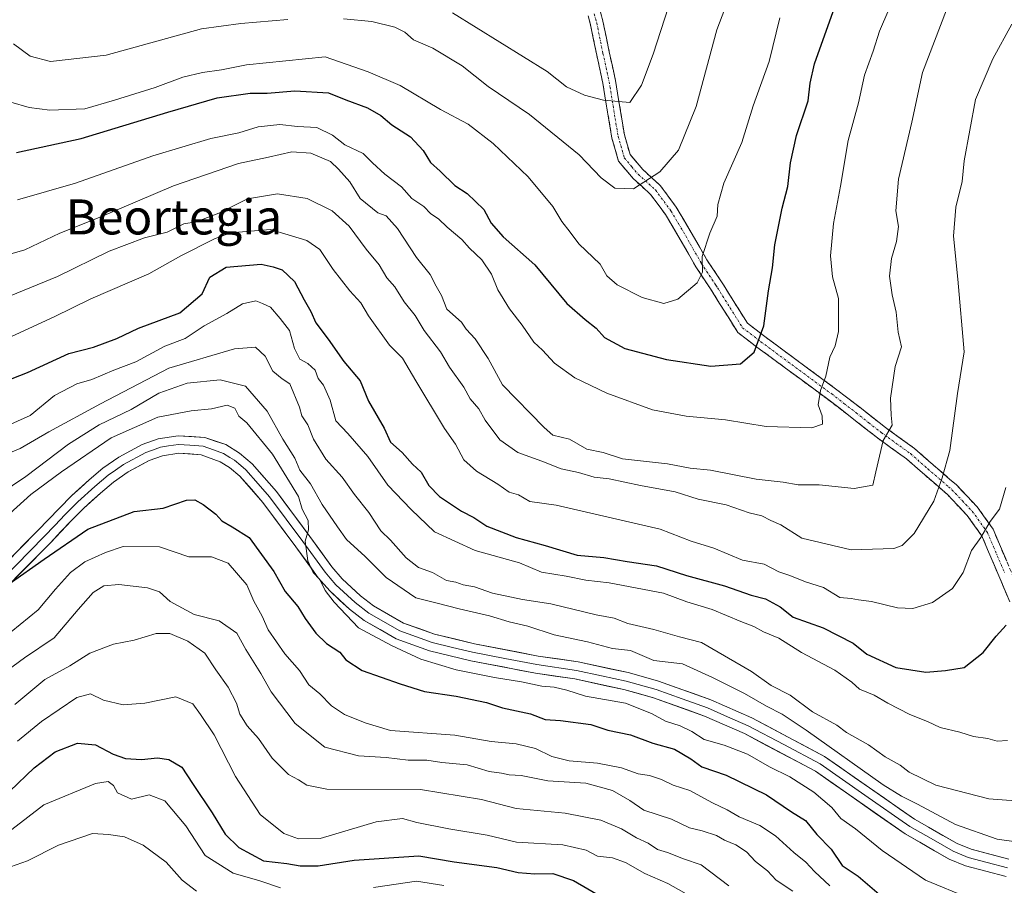
# Model space of a CAD drawing. Units: metres. Extents: x 665217 to 668680, y 4739666 to 4742062.
# Drawn here: x 666245 to 666470, y 4740185 to 4740382 of the extents above; entities that cross this region are included whole.
import ezdxf
from ezdxf.enums import TextEntityAlignment as Align

# ---------------------------------------------------------------- set-up
doc = ezdxf.new("R2010")
doc.units = ezdxf.units.M
doc.header["$MEASUREMENT"] = 0
doc.linetypes.add('TRAZO_Y_PUNTO', pattern=[1, 0.5, -0.25, 0, -0.25])
doc.linetypes.add('TRAZOSX2', pattern=[1.5, 1, -0.5])
for name, color, linetype, lineweight in [('Camino', 19, 'TRAZOSX2', 0), ('Camino Cxs', 19, 'Continuous', 0), ('Camino eje', 19, 'TRAZO_Y_PUNTO', 0), ('Curva de nivel maestra', 36, 'Continuous', 30), ('Curva de nivel normal', 36, 'Continuous', 0), ('Layer 0', 7, 'Continuous', 0), ('Texto cartográfico', 19, 'Continuous', 0)]:
    doc.layers.add(name, color=color, linetype=linetype, lineweight=lineweight)
doc.styles.add('Arial', font='txt', dxfattribs={"height": 0.2})

# ---------------------------------------------------------------- blocks, each defined once
blk = doc.blocks.new('*U175')
at = {"layer": 'Curva de nivel normal', "color": 36, "linetype": 'Continuous', "lineweight": 0}
blk.add_polyline3d([(666244.15, 4740341.24, 795), (666257.4, 4740345.06, 795), (666275.05, 4740351.3, 795), (666288.31, 4740355.29, 795), (666294.77, 4740356.62, 795), (666299.13, 4740357.99, 795), (666304.1, 4740358.49, 795), (666308.14, 4740358.07, 795), (666312.61, 4740357.81, 795), (666316.19, 4740356.08, 795), (666319.01, 4740353.86, 795), (666323.21, 4740351.86, 795), (666325.31, 4740349.76, 795), (666328.14, 4740347.16, 795), (666331.96, 4740344.26, 795), (666334.33, 4740341.61, 795), (666337.08, 4740339.78, 795), (666338.63, 4740338.07, 795), (666340.38, 4740336.97, 795), (666342.42, 4740335.04, 795), (666345.76, 4740332.21, 795), (666347.54, 4740330.25, 795), (666350.3, 4740327.59, 795), (666352.56, 4740324.26, 795), (666354, 4740320.72, 795), (666356.62, 4740316.35, 795), (666359.53, 4740312.6, 795), (666362.24, 4740308.71, 795), (666364.17, 4740306.91, 795), (666366.91, 4740303.96, 795), (666371.56, 4740300.61, 795), (666378.9, 4740297.09, 795), (666389.39, 4740293.29, 795), (666397.05, 4740291.8, 795), (666406.09, 4740290.96, 795), (666415.38, 4740289.44, 795), (666425.84, 4740289.18, 795), (666428.26, 4740290.02, 795), (666428.19, 4740291.87, 795), (666427.22, 4740294.39, 795), (666427.81, 4740297.7, 795), (666429.04, 4740301, 795), (666429.93, 4740305.32, 795), (666431.16, 4740307.87, 795), (666431.88, 4740311.17, 795), (666431.87, 4740318.69, 795), (666430.55, 4740323.7, 795), (666430.08, 4740328.51, 795), (666430.75, 4740335.9, 795), (666432.37, 4740344.43, 795), (666434.14, 4740354.81, 795), (666436.46, 4740363.44, 795), (666437.87, 4740369.8, 795), (666439.84, 4740375.26, 795), (666441.3, 4740379.8, 795), (666443.39, 4740384.78, 795)], dxfattribs=at)
blk = doc.blocks.new('*U178')
at = {"layer": 'Curva de nivel normal', "color": 36, "linetype": 'Continuous', "lineweight": 0}
for points in [[(666243.22, 4740376.91, 810), (666246.98, 4740374.08, 810), (666251.66, 4740372.92, 810), (666264.43, 4740374.32, 810), (666286.2, 4740380.37, 810), (666295.2, 4740381.62, 810), (666305.92, 4740382.46, 810)], [(666318.67, 4740382.64, 810), (666325.17, 4740382.04, 810), (666330.41, 4740380.77, 810), (666332.7, 4740379.63, 810), (666334.7, 4740377.84, 810), (666339.11, 4740375.94, 810), (666345.8, 4740371.92, 810), (666351.75, 4740367.2, 810), (666361.22, 4740360.81, 810), (666372.56, 4740351.53, 810), (666377.58, 4740346.31, 810), (666380.76, 4740343.97, 810), (666385.01, 4740343.81, 810), (666391.05, 4740347.69, 810), (666395.31, 4740352.65, 810), (666399.32, 4740362.64, 810), (666404.11, 4740380.1, 810), (666408.54, 4740392, 810)]]:
    blk.add_polyline3d(points, dxfattribs=at)
blk = doc.blocks.new('*U184')
at = {"layer": 'Curva de nivel normal', "color": 36, "linetype": 'Continuous', "lineweight": 0}
blk.add_polyline3d([(666230.44, 4740267.57, 760), (666246, 4740278.02, 760), (666255.78, 4740285.44, 760), (666262.81, 4740289.86, 760), (666270.15, 4740293.35, 760), (666276.48, 4740297.05, 760), (666282.9, 4740299.34, 760), (666290.46, 4740300.14, 760), (666296.28, 4740298.67, 760), (666301.26, 4740292.97, 760), (666304.81, 4740286.6, 760), (666307.52, 4740282.2, 760), (666308.69, 4740279.48, 760), (666311.12, 4740276.34, 760), (666313.83, 4740271.66, 760), (666317.29, 4740266.55, 760), (666319.39, 4740263.63, 760), (666323.63, 4740259.76, 760), (666328.44, 4740254.93, 760), (666335.24, 4740250.28, 760), (666340.09, 4740249.12, 760), (666345.13, 4740247.78, 760), (666352.04, 4740246.2, 760), (666356.54, 4740244.82, 760), (666360.81, 4740243.84, 760), (666366.89, 4740241.82, 760), (666374.47, 4740240.22, 760), (666380.23, 4740238.74, 760), (666384.33, 4740238.24, 760), (666389.66, 4740236, 760), (666396.21, 4740235.23, 760), (666403.08, 4740232.12, 760), (666410.38, 4740228.43, 760), (666415.42, 4740225.56, 760), (666419.01, 4740223.73, 760), (666424.52, 4740220.05, 760), (666442.15, 4740207.53, 760), (666446.35, 4740204.96, 760), (666449.98, 4740203.12, 760), (666458.64, 4740198.48, 760), (666468.18, 4740195.12, 760), (666475.82, 4740194.09, 760)], dxfattribs=at)
blk = doc.blocks.new('*U187')
at = {"layer": 'Curva de nivel normal', "color": 36, "linetype": 'Continuous', "lineweight": 0}
blk.add_polyline3d([(666238.92, 4740288.42, 770), (666247.02, 4740292.01, 770), (666252.61, 4740296.54, 770), (666257.71, 4740299.23, 770), (666261.12, 4740300.18, 770), (666266.15, 4740302.36, 770), (666271.15, 4740304.27, 770), (666277.81, 4740307.8, 770), (666282.48, 4740309.56, 770), (666286.81, 4740312.51, 770), (666291.99, 4740315.27, 770), (666295.62, 4740317.53, 770), (666298.64, 4740318.18, 770), (666300.19, 4740317.58, 770), (666301.96, 4740316.73, 770), (666304.2, 4740314.12, 770), (666306.32, 4740311.42, 770), (666307.47, 4740307.32, 770), (666308.66, 4740304.89, 770), (666310.56, 4740303.84, 770), (666312.21, 4740302.34, 770), (666312.91, 4740300.4, 770), (666314.08, 4740298.92, 770), (666315.62, 4740295.47, 770), (666316.91, 4740290.74, 770), (666319.66, 4740287.86, 770), (666324.26, 4740282.58, 770), (666328.79, 4740276.08, 770), (666334.14, 4740270.46, 770), (666339.48, 4740265.4, 770), (666348.81, 4740261.16, 770), (666358.96, 4740258.28, 770), (666363.97, 4740256.18, 770), (666369.64, 4740255.24, 770), (666374.14, 4740254.32, 770), (666379.44, 4740253.73, 770), (666391.89, 4740251.36, 770), (666397.18, 4740249.41, 770), (666402.97, 4740247.67, 770), (666409.53, 4740244.9, 770), (666412.52, 4740243.75, 770), (666414.76, 4740242.56, 770), (666418.24, 4740241.06, 770), (666423.44, 4740237.82, 770), (666431.05, 4740233.76, 770), (666434.94, 4740230.99, 770), (666436.68, 4740229.44, 770), (666440.08, 4740228.08, 770), (666443.15, 4740226.22, 770), (666448.18, 4740223.63, 770), (666452.27, 4740222.02, 770), (666455.14, 4740220.66, 770), (666459.65, 4740219.58, 770), (666462.77, 4740218.6, 770), (666466.07, 4740218.18, 770), (666468.18, 4740217.52, 770), (666470.56, 4740217.66, 770)], dxfattribs=at)
blk = doc.blocks.new('*U189')
at = {"layer": 'Curva de nivel normal', "color": 36, "linetype": 'Continuous', "lineweight": 0}
blk.add_polyline3d([(666393.04, 4740385.38, 815), (666389.51, 4740374.58, 815), (666386.83, 4740367.51, 815), (666384.16, 4740363.55, 815), (666378.18, 4740364.07, 815), (666373.8, 4740365.2, 815), (666369.68, 4740367.14, 815), (666365.3, 4740370.62, 815), (666343.61, 4740384, 815)], dxfattribs=at)
blk = doc.blocks.new('*U204')
at = {"layer": 'Curva de nivel normal', "color": 36, "linetype": 'Continuous', "lineweight": 0}
blk.add_polyline3d([(666244.15, 4740217.55, 730), (666249.62, 4740222.04, 730), (666257.72, 4740227.5, 730), (666260.79, 4740228.38, 730), (666263.8, 4740226.94, 730), (666268.31, 4740225.82, 730), (666273.26, 4740226.19, 730), (666280.3, 4740227.66, 730), (666284.24, 4740226.1, 730), (666286.01, 4740223.61, 730), (666289.11, 4740218.96, 730), (666293.95, 4740209.48, 730), (666299.62, 4740200.75, 730), (666305.06, 4740196.44, 730), (666308.38, 4740195.23, 730), (666313.33, 4740195.32, 730), (666326.19, 4740199.08, 730), (666332.15, 4740199.89, 730), (666335.48, 4740198.97, 730), (666342.81, 4740197.52, 730), (666351.52, 4740196.09, 730), (666358.29, 4740194.44, 730), (666368.85, 4740193.88, 730), (666374.15, 4740192.66, 730), (666376.81, 4740191.27, 730), (666380.2, 4740190.91, 730), (666383.22, 4740189.81, 730), (666387.57, 4740187.28, 730), (666392.85, 4740185, 730), (666399.49, 4740181.24, 730)], dxfattribs=at)
blk = doc.blocks.new('*U210')
at = {"layer": 'Curva de nivel normal', "color": 36, "linetype": 'Continuous', "lineweight": 0}
blk.add_polyline3d([(666421.46, 4740183.24, 740), (666417.64, 4740185.75, 740), (666415.63, 4740187.88, 740), (666412.92, 4740190.04, 740), (666410.84, 4740192.22, 740), (666408.44, 4740193.82, 740), (666405.82, 4740194.88, 740), (666403.98, 4740195.96, 740), (666400.74, 4740197.04, 740), (666397.83, 4740197.76, 740), (666393.71, 4740199.7, 740), (666387.4, 4740201.76, 740), (666384.14, 4740203.94, 740), (666380.22, 4740206.26, 740), (666374.12, 4740207.92, 740), (666365.41, 4740208.45, 740), (666359.32, 4740209.67, 740), (666356.6, 4740209.85, 740), (666354.83, 4740210.22, 740), (666352.02, 4740210.59, 740), (666346.96, 4740212.15, 740), (666341.2, 4740212.64, 740), (666337.74, 4740213.22, 740), (666333.47, 4740213.19, 740), (666328.43, 4740213.83, 740), (666322.11, 4740214.22, 740), (666314.42, 4740216.15, 740), (666307.66, 4740221.59, 740), (666302.14, 4740228.79, 740), (666299.81, 4740233, 740), (666296.38, 4740238.49, 740), (666294.25, 4740242.23, 740), (666290.23, 4740245.02, 740), (666284.55, 4740246.53, 740), (666279.04, 4740249.45, 740), (666276.56, 4740251.7, 740), (666273.87, 4740252.61, 740), (666267.28, 4740253.33, 740), (666263.84, 4740253.02, 740), (666261.46, 4740251.51, 740), (666258, 4740247.64, 740), (666252.54, 4740241.18, 740), (666245.73, 4740236.58, 740), (666235.59, 4740229.18, 740)], dxfattribs=at)
blk = doc.blocks.new('*U211')
at = {"layer": 'Curva de nivel normal', "color": 36, "linetype": 'Continuous', "lineweight": 0}
blk.add_polyline3d([(666459.37, 4740391.95, 790), (666451.08, 4740370.36, 790), (666448.66, 4740359.05, 790), (666445.63, 4740346.02, 790), (666445, 4740338.73, 790), (666445.65, 4740335.22, 790), (666445.2, 4740331.78, 790), (666443.99, 4740327.87, 790), (666443.58, 4740323.8, 790), (666444.15, 4740319.58, 790), (666445.11, 4740315.58, 790), (666445.53, 4740311.02, 790), (666446.32, 4740307.69, 790), (666444.89, 4740303.19, 790), (666443.82, 4740295.97, 790), (666443.95, 4740292.04, 790), (666444.14, 4740289.79, 790), (666442.15, 4740286.24, 790), (666440.42, 4740279.12, 790), (666439.76, 4740276.02, 790), (666435.49, 4740275.26, 790), (666427.48, 4740276.12, 790), (666422.65, 4740276.14, 790), (666419.22, 4740276.78, 790), (666413.05, 4740277.46, 790), (666402.63, 4740279.52, 790), (666398, 4740279.92, 790), (666392.76, 4740280.97, 790), (666382.48, 4740282.08, 790), (666378.11, 4740283.56, 790), (666374.34, 4740284.29, 790), (666370.34, 4740286.59, 790), (666366.55, 4740287.48, 790), (666364.59, 4740289.26, 790), (666355.06, 4740299, 790), (666351.81, 4740305.01, 790), (666348.83, 4740309.54, 790), (666346.74, 4740311.74, 790), (666345.64, 4740313.35, 790), (666342.34, 4740316.28, 790), (666341.13, 4740319.4, 790), (666339.9, 4740321.52, 790), (666338.49, 4740324.22, 790), (666335.39, 4740328.12, 790), (666331.01, 4740334.75, 790), (666328.48, 4740337.64, 790), (666326.51, 4740338.34, 790), (666322.48, 4740341.6, 790), (666320.16, 4740345.4, 790), (666317.57, 4740348.3, 790), (666315.68, 4740350.07, 790), (666311.24, 4740351.97, 790), (666306.84, 4740352.23, 790), (666301.55, 4740351.03, 790), (666294.64, 4740349.59, 790), (666279.81, 4740344.46, 790), (666262.81, 4740337.26, 790), (666253.81, 4740333.68, 790), (666245.81, 4740329.87, 790), (666241.81, 4740328.7, 790)], dxfattribs=at)
blk = doc.blocks.new('*U214')
at = {"layer": 'Curva de nivel normal', "color": 36, "linetype": 'Continuous', "lineweight": 0}
blk.add_polyline3d([(666237.9, 4740281.61, 765), (666244.7, 4740284.46, 765), (666251.31, 4740288.28, 765), (666263.07, 4740294.68, 765), (666278.72, 4740302.83, 765), (666293.79, 4740307.24, 765), (666298.56, 4740307.59, 765), (666300.75, 4740305.52, 765), (666302.5, 4740302.15, 765), (666304.67, 4740300.38, 765), (666306.41, 4740299.25, 765), (666308.62, 4740293.86, 765), (666309.15, 4740291.9, 765), (666310.52, 4740289.83, 765), (666311.84, 4740286.56, 765), (666314.66, 4740282.03, 765), (666318.41, 4740277.86, 765), (666321.2, 4740273.89, 765), (666324.5, 4740269.8, 765), (666327.24, 4740265.62, 765), (666329.4, 4740263.45, 765), (666333.05, 4740259.43, 765), (666335.86, 4740257.24, 765), (666339.06, 4740256.1, 765), (666342.24, 4740254.27, 765), (666344.37, 4740253.88, 765), (666346.03, 4740253.31, 765), (666348.62, 4740252.8, 765), (666352.79, 4740251.37, 765), (666359.63, 4740249.96, 765), (666366.11, 4740248.96, 765), (666376.45, 4740246.45, 765), (666380.58, 4740245.63, 765), (666383.71, 4740244.42, 765), (666389.68, 4740243.06, 765), (666395.55, 4740241.4, 765), (666400.54, 4740240.12, 765), (666412.01, 4740233.46, 765), (666416.52, 4740230.3, 765), (666420.82, 4740228.03, 765), (666425.93, 4740224.24, 765), (666431.52, 4740221.18, 765), (666433.7, 4740219.55, 765), (666438.73, 4740216.73, 765), (666442.57, 4740213.95, 765), (666446.04, 4740212.08, 765), (666448.08, 4740210.46, 765), (666454.14, 4740207.52, 765), (666466.28, 4740204.36, 765), (666472.35, 4740203.88, 765)], dxfattribs=at)
blk = doc.blocks.new('*U219')
at = {"layer": 'Curva de nivel normal', "color": 36, "linetype": 'Continuous', "lineweight": 0}
blk.add_polyline3d([(666461.8, 4740181.63, 755), (666451.77, 4740185.77, 755), (666441.88, 4740192.55, 755), (666435.8, 4740197.51, 755), (666432.46, 4740199.84, 755), (666430.34, 4740202.37, 755), (666426.26, 4740205.9, 755), (666420.8, 4740209.4, 755), (666416.14, 4740211.7, 755), (666411.1, 4740214.58, 755), (666405.76, 4740216.65, 755), (666401.15, 4740217.94, 755), (666398.37, 4740219.74, 755), (666395.69, 4740221.07, 755), (666392.37, 4740222.08, 755), (666389.13, 4740223.84, 755), (666383.22, 4740226.26, 755), (666374.07, 4740227.79, 755), (666369.78, 4740229.16, 755), (666366.85, 4740229.9, 755), (666364.07, 4740230.11, 755), (666359.43, 4740231.13, 755), (666353.22, 4740232.13, 755), (666344.48, 4740233.86, 755), (666336.38, 4740236.3, 755), (666329.64, 4740239.41, 755), (666322.1, 4740243.42, 755), (666316.55, 4740249.33, 755), (666314.51, 4740251.96, 755), (666313.27, 4740254.47, 755), (666311.78, 4740256.06, 755), (666310.52, 4740258.73, 755), (666309.89, 4740263.24, 755), (666310.7, 4740265.86, 755), (666310.59, 4740267.95, 755), (666309.24, 4740270.55, 755), (666308.41, 4740273.46, 755), (666302.43, 4740283.14, 755), (666296.57, 4740290.28, 755), (666294.72, 4740291.84, 755), (666293.85, 4740293.66, 755), (666292.08, 4740294.38, 755), (666288.48, 4740293.5, 755), (666283.85, 4740293.05, 755), (666276.21, 4740291.57, 755), (666265.53, 4740286.9, 755), (666254.17, 4740279.13, 755), (666247.17, 4740273.96, 755), (666237.5, 4740265.21, 755)], dxfattribs=at)
blk = doc.blocks.new('*U220')
at = {"layer": 'Curva de nivel normal', "color": 36, "linetype": 'Continuous', "lineweight": 0}
blk.add_polyline3d([(666406.79, 4740184.47, 735), (666400.48, 4740189.24, 735), (666396.48, 4740190.67, 735), (666392.81, 4740192.1, 735), (666390.48, 4740192.79, 735), (666388.36, 4740194.24, 735), (666385.67, 4740195.44, 735), (666382.3, 4740197.5, 735), (666377.57, 4740199.47, 735), (666369.42, 4740201.06, 735), (666358.2, 4740202.14, 735), (666350.27, 4740204.2, 735), (666336.27, 4740206.51, 735), (666314.88, 4740206.6, 735), (666310.29, 4740207.5, 735), (666308.41, 4740208.68, 735), (666306.1, 4740209.91, 735), (666302.39, 4740213.68, 735), (666299.24, 4740218.13, 735), (666296.63, 4740221.01, 735), (666294.95, 4740223.72, 735), (666294.24, 4740226.25, 735), (666292.29, 4740229.88, 735), (666289.49, 4740233.86, 735), (666286.98, 4740237.64, 735), (666283.1, 4740240.42, 735), (666278.93, 4740242.12, 735), (666275.81, 4740242.15, 735), (666270.81, 4740240.66, 735), (666266.1, 4740239.74, 735), (666260.64, 4740237.68, 735), (666256.1, 4740234.76, 735), (666250.36, 4740231.65, 735), (666243.49, 4740225.94, 735)], dxfattribs=at)
blk = doc.blocks.new('*U222')
at = {"layer": 'Curva de nivel normal', "color": 36, "linetype": 'Continuous', "lineweight": 0}
blk.add_polyline3d([(666239.73, 4740308.66, 780), (666252.48, 4740314.55, 780), (666260.88, 4740318.66, 780), (666274.16, 4740324.38, 780), (666281.48, 4740328.49, 780), (666289.15, 4740332.39, 780), (666292.8, 4740333.71, 780), (666302, 4740334.48, 780), (666305.99, 4740333.24, 780), (666310.3, 4740332.02, 780), (666313.24, 4740329.96, 780), (666316.3, 4740325.35, 780), (666320.12, 4740320.44, 780), (666322.65, 4740317.75, 780), (666324.38, 4740314.76, 780), (666329.23, 4740308.03, 780), (666332.14, 4740305.07, 780), (666335.23, 4740299.87, 780), (666341.81, 4740289.02, 780), (666344.28, 4740285.42, 780), (666346.22, 4740281.87, 780), (666349.12, 4740279.25, 780), (666353.95, 4740276.31, 780), (666356.58, 4740274.43, 780), (666358.74, 4740273.82, 780), (666361.27, 4740272.34, 780), (666367.34, 4740271.51, 780), (666391.14, 4740266.02, 780), (666398.24, 4740263.28, 780), (666403.37, 4740261.64, 780), (666409.98, 4740258.94, 780), (666414.89, 4740258, 780), (666418.22, 4740256.24, 780), (666420.77, 4740255.4, 780), (666424.35, 4740253.93, 780), (666428.45, 4740252.69, 780), (666432.24, 4740250.4, 780), (666434.82, 4740250.18, 780), (666436.48, 4740249.85, 780), (666439.43, 4740249.45, 780), (666445.36, 4740248.03, 780), (666448.94, 4740247.83, 780), (666453.44, 4740249.23, 780), (666457.97, 4740252.41, 780), (666460.44, 4740256.06, 780), (666462.33, 4740261.1, 780), (666464.44, 4740264.11, 780), (666466.56, 4740267.73, 780), (666468.69, 4740270.59, 780), (666470.14, 4740275.53, 780)], dxfattribs=at)
blk = doc.blocks.new('*U224')
at = {"layer": 'Curva de nivel normal', "color": 36, "linetype": 'Continuous', "lineweight": 0}
blk.add_polyline3d([(666429.9, 4740184.5, 745), (666426.4, 4740187.75, 745), (666424.42, 4740189.88, 745), (666421.7, 4740192.08, 745), (666417.46, 4740195.89, 745), (666413.91, 4740198.23, 745), (666409.17, 4740200.24, 745), (666406.43, 4740201.88, 745), (666403.09, 4740203.47, 745), (666397.9, 4740206.28, 745), (666394.08, 4740207.46, 745), (666391.4, 4740208.78, 745), (666388.68, 4740209.73, 745), (666386.11, 4740210.11, 745), (666382.26, 4740211.44, 745), (666376.81, 4740212.48, 745), (666370.33, 4740213.04, 745), (666366.37, 4740214.05, 745), (666362.63, 4740215.87, 745), (666358.18, 4740216.9, 745), (666352.48, 4740217.44, 745), (666344.13, 4740218.88, 745), (666329.4, 4740219.98, 745), (666323.67, 4740221.72, 745), (666318.94, 4740223.65, 745), (666315.92, 4740225.64, 745), (666313.3, 4740228.34, 745), (666310.78, 4740230.42, 745), (666308.65, 4740233.71, 745), (666305.26, 4740237.52, 745), (666301.46, 4740243.02, 745), (666300.08, 4740246.08, 745), (666298.17, 4740249.55, 745), (666296.55, 4740253.27, 745), (666292.3, 4740258.19, 745), (666288.5, 4740259.68, 745), (666283.29, 4740259.69, 745), (666276.57, 4740261.95, 745), (666268.31, 4740262.07, 745), (666264.24, 4740260.69, 745), (666259.52, 4740258.51, 745), (666256.24, 4740256.13, 745), (666252.81, 4740252.32, 745), (666248.81, 4740247.54, 745), (666238.48, 4740239.17, 745)], dxfattribs=at)
blk = doc.blocks.new('*U233')
at = {"layer": 'Curva de nivel normal', "color": 36, "linetype": 'Continuous', "lineweight": 0}
for points in [[(666242.81, 4740197.32, 720), (666250.15, 4740202.99, 720), (666261.93, 4740207.86, 720), (666264.89, 4740208.35, 720), (666266.05, 4740207.43, 720), (666267.02, 4740205.74, 720), (666270.23, 4740204.28, 720), (666274.22, 4740205.26, 720), (666277.85, 4740203.9, 720), (666282.65, 4740198.19, 720), (666287.07, 4740191.42, 720), (666293.46, 4740187.34, 720), (666299.54, 4740185.59, 720), (666304.27, 4740184.02, 720)], [(666325.54, 4740184.12, 720), (666335.39, 4740185.52, 720), (666341.66, 4740184.56, 720)]]:
    blk.add_polyline3d(points, dxfattribs=at)
blk = doc.blocks.new('*U239')
at = {"layer": 'Curva de nivel normal', "color": 36, "linetype": 'Continuous', "lineweight": 0}
blk.add_polyline3d([(666239.23, 4740318.01, 785), (666253.27, 4740323.76, 785), (666265.1, 4740329.52, 785), (666273.18, 4740332.6, 785), (666278.32, 4740333.9, 785), (666282.14, 4740335.78, 785), (666285.02, 4740336.24, 785), (666290.16, 4740338.22, 785), (666296.71, 4740341.52, 785), (666303.59, 4740342.65, 785), (666310.36, 4740341.56, 785), (666316.06, 4740338.77, 785), (666320.01, 4740335.26, 785), (666323.84, 4740329.99, 785), (666326.84, 4740326.43, 785), (666328.59, 4740323.43, 785), (666330.44, 4740321.36, 785), (666332.55, 4740317.94, 785), (666335.1, 4740314.82, 785), (666337.17, 4740311.38, 785), (666340.84, 4740306.5, 785), (666342.9, 4740303.04, 785), (666346.17, 4740298.49, 785), (666347.65, 4740295.79, 785), (666349.66, 4740293.54, 785), (666351.08, 4740290.94, 785), (666354.41, 4740286.4, 785), (666358.53, 4740283.53, 785), (666364.08, 4740281.57, 785), (666368.48, 4740279.79, 785), (666372.44, 4740278.94, 785), (666375.98, 4740277.91, 785), (666379.48, 4740277.53, 785), (666386.63, 4740276.01, 785), (666394.52, 4740274.56, 785), (666399.83, 4740272.88, 785), (666406.21, 4740271.59, 785), (666411.44, 4740269.73, 785), (666414.37, 4740269.06, 785), (666416.41, 4740267.99, 785), (666418.7, 4740266.98, 785), (666423.54, 4740263.94, 785), (666434.77, 4740261.25, 785), (666444.58, 4740261.58, 785), (666446.48, 4740262.26, 785), (666449.24, 4740264.98, 785), (666453.7, 4740272.41, 785), (666455.65, 4740277.75, 785), (666457.33, 4740283.95, 785), (666459.14, 4740297.04, 785), (666460.66, 4740306.51, 785), (666459.19, 4740323.16, 785), (666458.18, 4740332.96, 785), (666458.72, 4740339.62, 785), (666460.22, 4740345.48, 785), (666460.67, 4740350.2, 785), (666463.26, 4740364.2, 785), (666467.23, 4740373.54, 785), (666471.52, 4740381.44, 785)], dxfattribs=at)
blk = doc.blocks.new('*U240')
at = {"layer": 'Curva de nivel normal', "color": 36, "linetype": 'Continuous', "lineweight": 0}
blk.add_polyline3d([(666418.47, 4740382.87, 805), (666416.05, 4740372.87, 805), (666412.37, 4740362.75, 805), (666409.76, 4740354.38, 805), (666405.67, 4740345.08, 805), (666404.27, 4740340.2, 805), (666404.13, 4740337.57, 805), (666402.46, 4740333.68, 805), (666400.75, 4740328.32, 805), (666400.79, 4740324.72, 805), (666399.57, 4740322.27, 805), (666395.15, 4740318.55, 805), (666391.94, 4740317.6, 805), (666386.99, 4740318.99, 805), (666381.29, 4740321.82, 805), (666378.88, 4740323.92, 805), (666377.38, 4740326.6, 805), (666372.52, 4740331.22, 805), (666370.56, 4740333.9, 805), (666368.59, 4740336.32, 805), (666366.53, 4740339.76, 805), (666360.92, 4740346.51, 805), (666352.9, 4740354.18, 805), (666347.16, 4740358.55, 805), (666340.9, 4740361.95, 805), (666331.66, 4740367.42, 805), (666324.36, 4740370.54, 805), (666314.48, 4740373.99, 805), (666296.48, 4740372.15, 805), (666290.81, 4740370.98, 805), (666286.44, 4740370.42, 805), (666281.97, 4740369.33, 805), (666275.57, 4740366.92, 805), (666266.34, 4740364.03, 805), (666259.5, 4740362.05, 805), (666251.53, 4740361.78, 805), (666246.81, 4740362.4, 805), (666242.56, 4740363.59, 805)], dxfattribs=at)
blk = doc.blocks.new('*U245')
at = {"layer": 'Curva de nivel maestra', "color": 36, "linetype": 'Continuous', "lineweight": 30}
blk.add_polyline3d([(666242.24, 4740253.5, 750), (666250.25, 4740259.16, 750), (666260.23, 4740266.03, 750), (666270.84, 4740270.02, 750), (666277.43, 4740270.81, 750), (666282.74, 4740272.63, 750), (666284.68, 4740272.72, 750), (666286.59, 4740271.61, 750), (666289.49, 4740269.43, 750), (666290.85, 4740267.87, 750), (666293.2, 4740266.56, 750), (666297.12, 4740264.11, 750), (666302.72, 4740256.35, 750), (666305.36, 4740251.78, 750), (666308.24, 4740248.36, 750), (666309.95, 4740245.58, 750), (666312.34, 4740242.24, 750), (666314.8, 4740239.85, 750), (666317.85, 4740237.89, 750), (666319.24, 4740236.13, 750), (666322.94, 4740233.68, 750), (666331.65, 4740230.68, 750), (666337.23, 4740228.9, 750), (666344.48, 4740227.82, 750), (666351.37, 4740226.36, 750), (666355.05, 4740225.15, 750), (666361.42, 4740223.77, 750), (666364.81, 4740222.52, 750), (666368.33, 4740222.3, 750), (666375.27, 4740221.34, 750), (666379.17, 4740220.05, 750), (666384.31, 4740218.98, 750), (666389.46, 4740217.08, 750), (666394.39, 4740215.69, 750), (666398.1, 4740213.51, 750), (666400.68, 4740211.64, 750), (666406.21, 4740209.79, 750), (666415.44, 4740205.29, 750), (666421.18, 4740201.42, 750), (666424.35, 4740199.4, 750), (666426.98, 4740196.24, 750), (666430.19, 4740192.89, 750), (666432.74, 4740189.1, 750), (666436.39, 4740186.66, 750), (666441.76, 4740182.12, 750)], dxfattribs=at)
blk = doc.blocks.new('*U249')
at = {"layer": 'Curva de nivel maestra', "color": 36, "linetype": 'Continuous', "lineweight": 30}
blk.add_polyline3d([(666243.9, 4740352.1, 800), (666258.7, 4740355.33, 800), (666278.48, 4740361.35, 800), (666289.82, 4740364.58, 800), (666297.34, 4740365.64, 800), (666301.25, 4740365.64, 800), (666307.57, 4740366.21, 800), (666315.28, 4740365.72, 800), (666319.21, 4740364.15, 800), (666324.18, 4740362.29, 800), (666327.2, 4740360.59, 800), (666329.72, 4740358.45, 800), (666333.98, 4740355.7, 800), (666336.89, 4740352.54, 800), (666338.58, 4740349.79, 800), (666340.8, 4740347.86, 800), (666344.11, 4740344.52, 800), (666346.96, 4740342.7, 800), (666350.76, 4740339.1, 800), (666352.46, 4740335.97, 800), (666355.2, 4740332.85, 800), (666362.42, 4740326.44, 800), (666369.77, 4740317.55, 800), (666373.99, 4740313.92, 800), (666376.44, 4740311.96, 800), (666378.4, 4740309.8, 800), (666383.02, 4740307.28, 800), (666392.54, 4740304.76, 800), (666402.72, 4740303.23, 800), (666409.46, 4740303.82, 800), (666412.64, 4740306.49, 800), (666414.79, 4740312.44, 800), (666415.92, 4740320.46, 800), (666416.79, 4740325.77, 800), (666417.32, 4740330.99, 800), (666419.05, 4740339.36, 800), (666420.33, 4740344.32, 800), (666420.89, 4740349.77, 800), (666422.3, 4740355.98, 800), (666424.93, 4740363.87, 800), (666425.39, 4740367.97, 800), (666426.42, 4740372.36, 800), (666431.08, 4740385.41, 800)], dxfattribs=at)
blk = doc.blocks.new('*U253')
at = {"layer": 'Curva de nivel maestra', "color": 36, "linetype": 'Continuous', "lineweight": 30}
blk.add_polyline3d([(666234.41, 4740297.16, 775), (666246.39, 4740301.83, 775), (666255.86, 4740306.16, 775), (666261.53, 4740307.6, 775), (666266.81, 4740309.56, 775), (666271.81, 4740311.98, 775), (666281.23, 4740315.46, 775), (666286.37, 4740319.77, 775), (666288.12, 4740323.58, 775), (666291.87, 4740325.89, 775), (666299.82, 4740326.59, 775), (666302.63, 4740326, 775), (666304.67, 4740325.3, 775), (666307.47, 4740322.62, 775), (666309.68, 4740318.4, 775), (666311.2, 4740315.77, 775), (666312.33, 4740313.13, 775), (666315.17, 4740309.46, 775), (666318.79, 4740304.3, 775), (666322.46, 4740299.89, 775), (666324.38, 4740295.26, 775), (666327.99, 4740289.12, 775), (666329.46, 4740285.9, 775), (666332.12, 4740283.53, 775), (666334.46, 4740280.85, 775), (666336.44, 4740279.06, 775), (666338.2, 4740275.98, 775), (666340.66, 4740273.43, 775), (666345.7, 4740270.15, 775), (666348.48, 4740268.66, 775), (666351.48, 4740266.66, 775), (666358.15, 4740264.11, 775), (666364.81, 4740262.28, 775), (666372.15, 4740260.04, 775), (666378.25, 4740259.56, 775), (666383.57, 4740258.62, 775), (666390.3, 4740257.59, 775), (666397.16, 4740255.4, 775), (666405.81, 4740253.03, 775), (666411.9, 4740250.89, 775), (666415.22, 4740250.04, 775), (666418.55, 4740248.26, 775), (666421.5, 4740245.88, 775), (666428.4, 4740243.44, 775), (666435.23, 4740239.94, 775), (666438.39, 4740237.43, 775), (666444.98, 4740234.38, 775), (666451.91, 4740233.32, 775), (666456.34, 4740233.7, 775), (666460.63, 4740234.36, 775), (666465, 4740237.82, 775), (666467.95, 4740241.53, 775), (666470.23, 4740244.02, 775)], dxfattribs=at)

msp = doc.modelspace()

# ---------------------------------------------------------------- linework, layer by layer
at = {"layer": 'Camino', "color": 19, "linetype": 'TRAZOSX2', "lineweight": 0}
for points in [[(666471.08, 4740249.41), (666466.02, 4740261.32), (666464.69, 4740264.46), (666461.36, 4740269.11), (666456.82, 4740273.91), (666447.43, 4740282.07), (666443.82, 4740284.69), (666440.84, 4740286.84), (666435.04, 4740291.4), (666429.45, 4740295.69), (666423.03, 4740300.41), (666413.25, 4740307.63), (666408.86, 4740310.99), (666402.64, 4740320.9), (666399.26, 4740325.99), (666395.69, 4740332.24), (666392.35, 4740337.89), (666388.93, 4740342.51), (666385, 4740346.07), (666381.58, 4740350.12), (666380.07, 4740355.4), (666378.72, 4740363.6), (666378.02, 4740367.91), (666376.6, 4740374.36), (666375.18, 4740381.3), (666374.64, 4740383.31)], [(666377.45, 4740384.23), (666378.02, 4740382.12), (666379.46, 4740375.1), (666380.89, 4740368.59), (666381.61, 4740364.2), (666382.92, 4740356.16), (666384.22, 4740351.61), (666387.14, 4740348.18), (666391.12, 4740344.57), (666394.79, 4740339.61), (666398.24, 4740333.79), (666401.78, 4740327.59), (666405.11, 4740322.57), (666405.59, 4740321.82), (666411.06, 4740313.08), (666415.03, 4740310.04), (666424.8, 4740302.83), (666431.24, 4740298.1), (666436.86, 4740293.78), (666442.64, 4740289.25), (666445.56, 4740287.13), (666449.27, 4740284.44), (666457.31, 4740277.46), (666458.87, 4740276.11), (666463.63, 4740271.07), (666467.25, 4740266.02), (666468.7, 4740262.6), (666473.74, 4740250.75)]]:
    msp.add_lwpolyline(points, dxfattribs=at)
at = {"layer": 'Camino Cxs', "color": 19, "linetype": 'Continuous', "lineweight": 0}
for points in [[(666471.08, 4740249.41, 775.4), (666469.39, 4740253.38, 776.67), (666467.71, 4740257.35, 777.95), (666466.02, 4740261.32, 778.84), (666464.69, 4740264.46, 779.54), (666463.03, 4740266.79, 780.65), (666461.36, 4740269.11, 781.72), (666459.09, 4740271.51, 782.81), (666456.82, 4740273.91, 783.77), (666453.69, 4740276.63, 785.25), (666450.56, 4740279.35, 786.59), (666447.43, 4740282.07, 787.96), (666443.82, 4740284.69, 789.32), (666440.84, 4740286.84, 790.28), (666437.94, 4740289.12, 791.29), (666435.04, 4740291.4, 792.24), (666432.25, 4740293.55, 793.07), (666429.45, 4740295.69, 794.28), (666426.24, 4740298.05, 795.44), (666423.03, 4740300.41, 796.72), (666419.77, 4740302.82, 797.79), (666416.51, 4740305.22, 799.06), (666413.25, 4740307.63, 799.98), (666411.06, 4740309.31, 800.73), (666408.86, 4740310.99, 801.48), (666406.79, 4740314.29, 802.42), (666404.71, 4740317.6, 803.12), (666402.64, 4740320.9, 803.92), (666400.95, 4740323.45, 804.59), (666399.26, 4740325.99, 805.15), (666397.48, 4740329.12, 805.85), (666395.69, 4740332.24, 806.62), (666394.02, 4740335.07, 807.39), (666392.35, 4740337.89, 808.1), (666390.64, 4740340.2, 808.7), (666388.93, 4740342.51, 809.29), (666386.97, 4740344.29, 809.9), (666385, 4740346.07, 810.42), (666383.29, 4740348.1, 810.95), (666381.58, 4740350.12, 811.44), (666380.83, 4740352.76, 811.94), (666380.07, 4740355.4, 812.44), (666379.4, 4740359.5, 813.46), (666378.72, 4740363.6, 814.79), (666378.02, 4740367.91, 816.03), (666377.31, 4740371.14, 816.92), (666376.6, 4740374.36, 817.76), (666375.89, 4740377.83, 818.39), (666375.18, 4740381.3, 819.17), (666374.64, 4740383.31, 819.68)], [(666377.45, 4740384.23, 819.49), (666378.02, 4740382.12, 818.97), (666378.74, 4740378.61, 818.24), (666379.46, 4740375.1, 817.62), (666380.18, 4740371.85, 816.95), (666380.89, 4740368.59, 816.24), (666381.61, 4740364.2, 815.03), (666382.27, 4740360.18, 813.73), (666382.92, 4740356.16, 812.65), (666384.22, 4740351.61, 811.64), (666387.14, 4740348.18, 810.83), (666389.13, 4740346.38, 810.05), (666391.12, 4740344.57, 809.36), (666392.96, 4740342.09, 808.56), (666394.79, 4740339.61, 807.9), (666396.52, 4740336.7, 807.18), (666398.24, 4740333.79, 806.2), (666400.01, 4740330.69, 805.36), (666401.78, 4740327.59, 804.54), (666403.45, 4740325.08, 804.03), (666405.11, 4740322.57, 803.47), (666405.59, 4740321.82, 803.29), (666407.41, 4740318.91, 802.51), (666409.24, 4740315.99, 801.75), (666411.06, 4740313.08, 801.03), (666413.05, 4740311.56, 800.37), (666415.03, 4740310.04, 799.73), (666418.29, 4740307.64, 798.6), (666421.54, 4740305.23, 797.34), (666424.8, 4740302.83, 796.33), (666428.02, 4740300.47, 795.13), (666431.24, 4740298.1, 794.03), (666434.05, 4740295.94, 792.84), (666436.86, 4740293.78, 791.78), (666439.75, 4740291.52, 790.87), (666442.64, 4740289.25, 789.89), (666445.56, 4740287.13, 788.98), (666449.27, 4740284.44, 787.77), (666451.95, 4740282.11, 786.74), (666454.63, 4740279.79, 785.31), (666457.31, 4740277.46, 784.11), (666458.87, 4740276.11, 783.52), (666461.25, 4740273.59, 782.33), (666463.63, 4740271.07, 781.33), (666465.44, 4740268.55, 780.21), (666467.25, 4740266.02, 779.15), (666468.7, 4740262.6, 778.2), (666470.38, 4740258.65, 777.05)]]:
    msp.add_polyline3d(points, dxfattribs=at)
at = {"layer": 'Camino eje', "color": 19, "linetype": 'TRAZO_Y_PUNTO', "lineweight": 0}
msp.add_lwpolyline([(666376.05, 4740383.77), (666376.6, 4740381.71), (666378.03, 4740374.73), (666379.46, 4740368.25), (666379.82, 4740366.06), (666380.82, 4740359.88), (666381.5, 4740355.78), (666382.9, 4740350.87), (666384.61, 4740348.84), (666386.07, 4740347.13), (666390.03, 4740343.54), (666393.57, 4740338.75), (666395.3, 4740335.84), (666396.97, 4740333.02), (666400.52, 4740326.79), (666403.88, 4740321.74), (666404.23, 4740321.17), (666407.09, 4740316.62), (666409.96, 4740312.04), (666414.14, 4740308.84), (666423.92, 4740301.62), (666430.35, 4740296.9), (666433.16, 4740294.74), (666435.95, 4740292.59), (666438.84, 4740290.33), (666441.74, 4740288.05), (666443.23, 4740286.97), (666448.35, 4740283.26), (666452.37, 4740279.77), (666457.07, 4740275.69), (666457.85, 4740275.01), (666460.23, 4740272.49), (666462.5, 4740270.09), (666465.97, 4740265.24), (666467.36, 4740261.96), (666469.88, 4740256.04)], dxfattribs=at)
at = {"layer": 'Curva de nivel maestra', "color": 36, "linetype": 'Continuous', "lineweight": 30}
msp.add_polyline3d([(666242.36, 4740206.14, 725), (666247.92, 4740211.44, 725), (666252.71, 4740215.12, 725), (666257.82, 4740217.11, 725), (666261.93, 4740216.69, 725), (666266.02, 4740214.56, 725), (666268.81, 4740213.61, 725), (666272.48, 4740213.36, 725), (666276.15, 4740213.74, 725), (666278.76, 4740213.34, 725), (666281.73, 4740211.62, 725), (666284.11, 4740207.88, 725), (666288.61, 4740201.14, 725), (666291.62, 4740196.25, 725), (666294.75, 4740193.22, 725), (666300.4, 4740190.2, 725), (666305.76, 4740189.58, 725), (666308.8, 4740189.01, 725), (666312.9, 4740189.03, 725), (666321.15, 4740190.35, 725), (666335.9, 4740191.31, 725), (666343.96, 4740189.98, 725), (666353.74, 4740188.68, 725), (666358.63, 4740187.51, 725), (666362.48, 4740187.19, 725), (666366.54, 4740187.29, 725), (666371.32, 4740185.66, 725), (666377.88, 4740181.9, 725)], dxfattribs=at)
at = {"layer": 'Curva de nivel normal', "color": 36, "linetype": 'Continuous', "lineweight": 0}
msp.add_polyline3d([(666239.82, 4740187.9, 715), (666246.44, 4740190.19, 715), (666253.5, 4740193.76, 715), (666261.26, 4740196.47, 715), (666264.92, 4740196.2, 715), (666268.63, 4740195.71, 715), (666272.87, 4740193.73, 715), (666278.16, 4740189.91, 715), (666281.79, 4740185.76, 715), (666285.05, 4740183.29, 715)], dxfattribs=at)
at = {"layer": 'Layer 0', "linetype": 'Continuous', "lineweight": 0}
for points in [[(666236.05, 4740252.81), (666248.78, 4740265.68), (666253.62, 4740270.76), (666256.55, 4740273.66), (666260.49, 4740277.25), (666263.66, 4740279.91), (666267.33, 4740282.48), (666272.64, 4740285.38), (666276.3, 4740286.65), (666280.88, 4740287.37), (666286.94, 4740286.95), (666291.76, 4740285.32), (666294.93, 4740283.36), (666297.76, 4740280.96), (666303.34, 4740274.61), (666310.99, 4740264.32), (666316.03, 4740257.39), (666318.39, 4740254.65), (666322.6, 4740250.74), (666325.58, 4740248.48), (666332.41, 4740244.54), (666339.51, 4740242.02), (666348.62, 4740239.8), (666363.23, 4740237), (666372.33, 4740235.68), (666383.78, 4740233.2), (666390.76, 4740231.27), (666402.69, 4740226.98), (666412.1, 4740222.85), (666428.72, 4740214.06), (666449.27, 4740199.7), (666459.01, 4740194.17), (666462.21, 4740192.82), (666470.84, 4740190.53)], [(666237.31, 4740251.25), (666250.21, 4740264.3), (666252.62, 4740266.83), (666255.04, 4740269.37), (666257.92, 4740272.22), (666261.8, 4740275.76), (666264.88, 4740278.34), (666266.55, 4740279.5), (666268.38, 4740280.79), (666273.45, 4740283.56), (666274.96, 4740284.08), (666276.79, 4740284.72), (666278.68, 4740285.01), (666280.97, 4740285.37), (666283.52, 4740285.19), (666286.55, 4740284.98), (666288.96, 4740284.17), (666291.26, 4740283.29), (666292.71, 4740282.39), (666293.76, 4740281.75), (666295.18, 4740280.55), (666296.37, 4740279.54), (666299.16, 4740276.37), (666301.79, 4740273.36), (666309.39, 4740263.15), (666314.47, 4740256.15), (666315.65, 4740254.78), (666316.96, 4740253.27), (666321.32, 4740249.22), (666324.48, 4740246.82), (666331.58, 4740242.73), (666335.39, 4740241.38), (666338.94, 4740240.12), (666343.65, 4740238.97), (666348.2, 4740237.86), (666355.6, 4740236.44), (666362.9, 4740235.04), (666371.98, 4740233.73), (666377.7, 4740232.49), (666383.3, 4740231.27), (666390.16, 4740229.37), (666396.12, 4740227.23), (666401.96, 4740225.13), (666406.53, 4740223.13), (666411.24, 4740221.06), (666419.37, 4740216.76), (666427.68, 4740212.36), (666437.96, 4740205.18), (666448.21, 4740198.02), (666453.08, 4740195.26), (666458.13, 4740192.38), (666461.57, 4740190.93), (666465.89, 4740189.79), (666470.53, 4740188.55)], [(666470.22, 4740186.57), (666460.93, 4740189.04), (666457.25, 4740190.59), (666447.14, 4740196.34), (666426.64, 4740210.66), (666410.37, 4740219.27), (666401.22, 4740223.28), (666389.55, 4740227.47), (666382.82, 4740229.33), (666371.62, 4740231.77), (666362.57, 4740233.08), (666347.78, 4740235.91), (666338.37, 4740238.21), (666330.74, 4740240.91), (666323.38, 4740245.16), (666320.04, 4740247.69), (666315.52, 4740251.89), (666312.91, 4740254.91), (666307.78, 4740261.97), (666300.24, 4740272.11), (666294.97, 4740278.12), (666292.59, 4740280.13), (666290.49, 4740281.42), (666286.15, 4740283.01), (666281.05, 4740283.37), (666277.27, 4740282.78), (666274.26, 4740281.73), (666269.43, 4740279.09), (666266.09, 4740276.76), (666263.11, 4740274.26), (666259.29, 4740270.78), (666256.46, 4740267.98), (666251.64, 4740262.91), (666238.56, 4740249.69)]]:
    msp.add_lwpolyline(points, dxfattribs=at)
for points in [[(666242.42, 4740259.25, 750.23), (666245.6, 4740262.46, 750.46), (666248.78, 4740265.68, 750.77), (666251.2, 4740268.22, 751.06), (666253.62, 4740270.76, 751.37), (666256.55, 4740273.66, 751.66), (666258.52, 4740275.46, 751.88), (666260.49, 4740277.25, 751.96), (666263.66, 4740279.91, 752.34), (666267.33, 4740282.48, 752.33), (666269.99, 4740283.93, 752.63), (666272.64, 4740285.38, 752.84), (666276.3, 4740286.65, 752.9), (666280.88, 4740287.37, 753.15), (666283.91, 4740287.16, 753.32), (666286.94, 4740286.95, 753.48), (666289.35, 4740286.14, 753.54), (666291.76, 4740285.32, 753.66), (666294.93, 4740283.36, 753.97), (666297.76, 4740280.96, 754.1), (666300.55, 4740277.79, 754.29), (666303.34, 4740274.61, 754.46), (666305.89, 4740271.18, 754.51), (666308.44, 4740267.75, 754.92), (666310.99, 4740264.32, 754.88), (666313.51, 4740260.86, 755.28), (666316.03, 4740257.39, 754.97), (666318.39, 4740254.65, 755.34), (666320.5, 4740252.7, 755.18), (666322.6, 4740250.74, 755.46), (666325.58, 4740248.48, 755.29), (666329, 4740246.51, 755.66), (666332.41, 4740244.54, 755.91), (666335.96, 4740243.28, 755.68), (666339.51, 4740242.02, 755.71), (666344.07, 4740240.91, 756), (666348.62, 4740239.8, 756.2), (666353.49, 4740238.87, 756.1), (666358.36, 4740237.93, 755.94), (666363.23, 4740237, 756.1), (666367.78, 4740236.34, 756.37), (666372.33, 4740235.68, 756.66), (666376.15, 4740234.85, 756.77), (666379.96, 4740234.03, 756.82), (666383.78, 4740233.2, 756.61), (666387.27, 4740232.24, 756.7), (666390.76, 4740231.27, 756.99), (666394.74, 4740229.84, 757.33), (666398.71, 4740228.41, 757.25), (666402.69, 4740226.98, 757.35), (666405.83, 4740225.6, 757.5), (666408.96, 4740224.23, 757.82), (666412.1, 4740222.85, 757.56), (666416.26, 4740220.65, 757.89), (666420.41, 4740218.46, 757.74), (666424.57, 4740216.26, 758.04), (666428.72, 4740214.06, 758.18), (666432.15, 4740211.67, 758.37), (666435.57, 4740209.27, 758.41), (666439, 4740206.88, 758.56), (666442.42, 4740204.49, 758.73), (666445.85, 4740202.09, 758.65), (666449.27, 4740199.7, 758.86), (666452.52, 4740197.86, 758.57), (666455.76, 4740196.01, 759.02), (666459.01, 4740194.17, 758.99), (666462.21, 4740192.82, 758.76), (666466.53, 4740191.68, 758.99), (666470.84, 4740190.53, 759.19)], [(666470.22, 4740186.57, 758.56), (666465.58, 4740187.81, 758.87), (666460.93, 4740189.04, 758.77), (666457.25, 4740190.59, 758.51), (666453.88, 4740192.51, 758.44), (666450.51, 4740194.42, 758.47), (666447.14, 4740196.34, 758.37), (666443.72, 4740198.73, 758.41), (666440.31, 4740201.11, 757.91), (666436.89, 4740203.5, 758.03), (666433.47, 4740205.89, 757.5), (666430.06, 4740208.27, 757.78), (666426.64, 4740210.66, 757.43), (666422.57, 4740212.81, 757.23), (666418.51, 4740214.97, 756.59), (666414.44, 4740217.12, 756.67), (666410.37, 4740219.27, 756.98), (666405.8, 4740221.28, 756.71), (666401.22, 4740223.28, 757.14), (666397.33, 4740224.68, 756.46), (666393.44, 4740226.07, 756.37), (666389.55, 4740227.47, 756.43), (666386.19, 4740228.4, 756.43), (666382.82, 4740229.33, 755.9), (666379.09, 4740230.14, 755.92), (666375.35, 4740230.96, 756), (666371.62, 4740231.77, 755.88), (666367.1, 4740232.43, 755.85), (666362.57, 4740233.08, 755.72), (666358.87, 4740233.79, 755.87), (666355.18, 4740234.5, 755.63), (666351.48, 4740235.2, 755.19), (666347.78, 4740235.91, 755.3), (666343.08, 4740237.06, 755.35), (666338.37, 4740238.21, 755.5), (666334.56, 4740239.56, 755.33), (666330.74, 4740240.91, 755.19), (666327.06, 4740243.04, 755.44), (666323.38, 4740245.16, 755.16), (666320.04, 4740247.69, 754.93), (666317.78, 4740249.79, 754.77), (666315.52, 4740251.89, 754.59), (666312.91, 4740254.91, 754.53), (666310.35, 4740258.44, 754.63), (666307.78, 4740261.97, 754.28), (666305.27, 4740265.35, 754.11), (666302.75, 4740268.73, 754.04), (666300.24, 4740272.11, 753.97), (666297.61, 4740275.12, 753.95), (666294.97, 4740278.12, 753.57), (666292.59, 4740280.13, 753.21), (666290.49, 4740281.42, 753.05), (666286.15, 4740283.01, 753.03), (666283.6, 4740283.19, 753.04), (666281.05, 4740283.37, 753.01), (666277.27, 4740282.78, 752.78), (666274.26, 4740281.73, 752.56), (666271.85, 4740280.41, 752.42), (666269.43, 4740279.09, 752.34), (666266.09, 4740276.76, 752.08), (666263.11, 4740274.26, 751.84), (666261.2, 4740272.52, 751.64), (666259.29, 4740270.78, 751.31), (666256.46, 4740267.98, 751.11), (666254.05, 4740265.45, 750.35), (666251.64, 4740262.91, 750.41), (666248.37, 4740259.61, 750.02), (666245.1, 4740256.3, 749.83), (666241.83, 4740253, 749.79)]]:
    msp.add_polyline3d(points, dxfattribs=at)

# ---------------------------------------------------------------- block references
at = {"layer": 'Curva de nivel maestra', "color": 36, "linetype": 'Continuous', "lineweight": 30}
for name in ['*U253', '*U249', '*U245']:
    msp.add_blockref(name, (0, 0), dxfattribs=at)
at = {"layer": 'Curva de nivel normal', "color": 36, "linetype": 'Continuous', "lineweight": 0}
for name in ['*U224', '*U210', '*U220', '*U211', '*U239', '*U222', '*U187', '*U214', '*U184', '*U219', '*U189', '*U178', '*U240', '*U175', '*U233', '*U204']:
    msp.add_blockref(name, (0, 0), dxfattribs=at)

# ---------------------------------------------------------------- texts
at = {"layer": 'Texto cartográfico', "color": 19, "linetype": 'Continuous', "lineweight": 0, "style": 'Arial'}
msp.add_text('Beortegia', height=8, dxfattribs=at).set_placement((666279.9, 4740337.37), align=Align.MIDDLE_CENTER)

doc.saveas('drawing.dxf')
